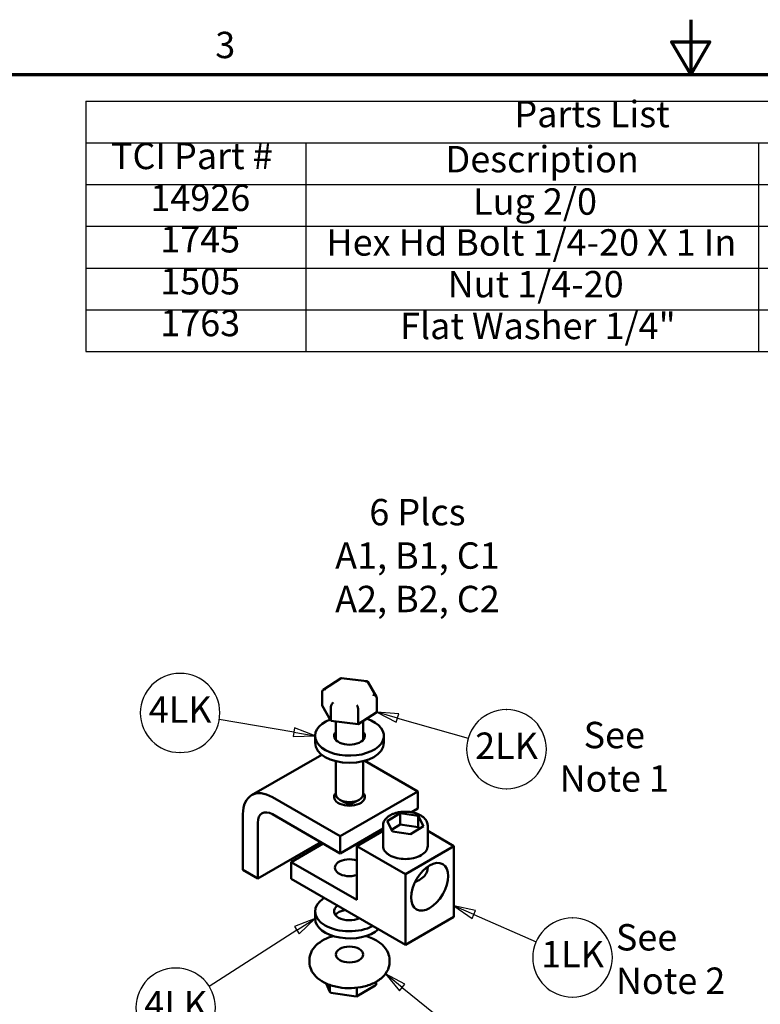
# Model space of a CAD drawing. Units: inches. Extents: x 0.3 to 33.7, y 0.7 to 21.3.
# Drawn here: x 10.9 to 17.6, y 12.3 to 21.3 of the extents above; entities that cross this region are included whole.
import ezdxf

# ---------------------------------------------------------------- set-up
doc = ezdxf.new("R2010")
doc.units = ezdxf.units.IN
doc.header["$LTSCALE"] = 2
doc.header["$MEASUREMENT"] = 0
for name, color, linetype, lineweight in [('Border (ANSI)', 7, 'Continuous', 70), ('Symbol (ANSI)', 7, 'Continuous', 25), ('Visible (ANSI)', 7, 'Continuous', 50)]:
    doc.layers.add(name, color=color, linetype=linetype, lineweight=lineweight)
doc.styles.add('Note Text (ANSI)', font='tahoma.ttf')

# ---------------------------------------------------------------- blocks, each defined once
blk = doc.blocks.new('Borders Default Border')
at = {"layer": 'Border (ANSI)', "flags": 128}
for points in [[(8.5, 10.63), (8.5, 10.38), (8.4134, 10.53), (8.5866, 10.53), (8.5, 10.38)], [(0.38, 0.62), (0.38, 10.38), (16.62, 10.38), (16.62, 0.62), (0.38, 0.62)]]:
    blk.add_lwpolyline(points, dxfattribs=at)
at = {"layer": 'Border (ANSI)', "insert": (6.3377, 10.4175), "char_height": 0.12, "attachment_point": 7, "style": 'Note Text (ANSI)'}
blk.add_mtext('3', dxfattribs=at)
blk = doc.blocks.new('Table1')
at = {"layer": 'Symbol (ANSI)'}
for p, q in [((5.7496, 10.2599), (10.2891, 10.2599)), ((5.7496, 10.2599), (5.7496, 10.0698)), ((10.2891, 10.2599), (10.2891, 10.0698)), ((5.7496, 10.0698), (10.2891, 10.0698)), ((5.7496, 10.0698), (5.7496, 9.8798)), ((6.7496, 10.0698), (6.7496, 9.8798)), ((8.8079, 10.0698), (8.8079, 9.8798)), ((9.5797, 10.0698), (9.5797, 9.8798)), ((10.2891, 10.0698), (10.2891, 9.8798)), ((5.7496, 9.8798), (10.2891, 9.8798)), ((5.7496, 9.8798), (5.7496, 9.1198)), ((6.7496, 9.8798), (6.7496, 9.1198)), ((8.8079, 9.8798), (8.8079, 9.1198)), ((9.5797, 9.8798), (9.5797, 9.1198)), ((10.2891, 9.8798), (10.2891, 9.1198)), ((5.7496, 9.6898), (10.2891, 9.6898)), ((5.7496, 9.4998), (10.2891, 9.4998)), ((5.7496, 9.3098), (10.2891, 9.3098)), ((5.7496, 9.1198), (10.2891, 9.1198))]:
    blk.add_line(p, q, dxfattribs=at)
at = {"layer": 'Symbol (ANSI)', "char_height": 0.12, "attachment_point": 7, "style": 'Note Text (ANSI)'}
for s, insert in [('Parts List', (7.6983, 10.1032)), ('TCI Part #', (5.8632, 9.9125)), ('Description', (7.385, 9.8979)), ('Quanity', (8.9178, 9.897)), ('Item #', (9.6849, 9.9138)), ('14926', (6.0425, 9.7223)), ('Lug 2/0', (7.5108, 9.7051)), ('6', (9.1555, 9.7225)), ('1LK', (9.8178, 9.7246)), ('1745', (6.0875, 9.5334)), ('Hex Hd Bolt 1/4-20 X 1 In', (6.8437, 9.5191)), ('6', (9.1555, 9.5325)), ('2LK', (9.8084, 9.5336)), ('1505', (6.0875, 9.3424)), ('6', (9.1555, 9.3425)), ('3LK', (9.8075, 9.3423)), ('Nut 1/4-20', (7.3947, 9.3291)), ('1763', (6.0875, 9.1523)), ('Flat Washer 1/4"', (7.178, 9.1391)), ('12', (9.1217, 9.1536)), ('4LK', (9.803, 9.1548))]:
    blk.add_mtext(s, dxfattribs=dict(at, insert=insert))
blk = doc.blocks.new('Balloon1')
at = {"layer": 'Symbol (ANSI)'}
for p, q in [((8.5101, 6.2265), (8.4335, 6.2882)), ((8.5225, 6.2418), (8.4335, 6.2882)), ((8.4335, 6.2882), (8.4977, 6.2111)), ((8.4977, 6.2111), (8.5225, 6.2418)), ((8.5101, 6.2265), (8.7416, 6.0398)), ((8.8815, 6.107), (8.8861, 6.107)), ((8.8815, 5.747), (8.8861, 5.747))]:
    blk.add_line(p, q, dxfattribs=at)
at = {"layer": 'Symbol (ANSI)', "flags": 128}
blk.add_lwpolyline([(8.5225, 6.2418), (8.4335, 6.2882), (8.4977, 6.2111), (8.5225, 6.2418)], dxfattribs=at)
at = {"layer": 'Symbol (ANSI)'}
for centre, start, end in [((8.8815, 5.927), 90, 270), ((8.8861, 5.927), 270, 90)]:
    blk.add_arc(centre, 0.18, start, end, dxfattribs=at)
blk.add_solid([(8.5225, 6.2418), (8.4335, 6.2882), (8.4977, 6.2111), (8.5225, 6.2418)], dxfattribs=at)
at = {"layer": 'Symbol (ANSI)', "insert": (8.8838, 5.9283), "char_height": 0.12, "attachment_point": 5, "style": 'Note Text (ANSI)'}
blk.add_mtext('3LK', dxfattribs=at)
blk = doc.blocks.new('Balloon2')
at = {"layer": 'Symbol (ANSI)'}
for p, q in [((8.983, 7.491), (8.9857, 7.491)), ((8.4885, 7.4522), (8.3938, 7.4792)), ((8.4939, 7.4711), (8.3938, 7.4792)), ((8.3938, 7.4792), (8.4831, 7.4332)), ((8.4831, 7.4332), (8.4939, 7.4711)), ((8.4885, 7.4522), (8.8106, 7.3602)), ((8.983, 7.131), (8.9857, 7.131))]:
    blk.add_line(p, q, dxfattribs=at)
at = {"layer": 'Symbol (ANSI)', "flags": 128}
blk.add_lwpolyline([(8.4939, 7.4711), (8.3938, 7.4792), (8.4831, 7.4332), (8.4939, 7.4711)], dxfattribs=at)
at = {"layer": 'Symbol (ANSI)'}
for centre, start, end in [((8.983, 7.311), 90, 270), ((8.9857, 7.311), 270, 90)]:
    blk.add_arc(centre, 0.18, start, end, dxfattribs=at)
blk.add_solid([(8.4939, 7.4711), (8.3938, 7.4792), (8.4831, 7.4332), (8.4939, 7.4711)], dxfattribs=at)
at = {"layer": 'Symbol (ANSI)', "insert": (8.9844, 7.311), "char_height": 0.12, "attachment_point": 5, "style": 'Note Text (ANSI)'}
blk.add_mtext('2LK', dxfattribs=at)
blk = doc.blocks.new('Balloon3')
at = {"layer": 'Symbol (ANSI)'}
for p, q in [((8.1138, 6.54), (8.0203, 6.5036)), ((8.0203, 6.5036), (8.0415, 6.4704)), ((8.0309, 6.487), (8.1138, 6.54)), ((8.0415, 6.4704), (8.1138, 6.54)), ((8.0309, 6.487), (7.6316, 6.2316)), ((7.4804, 6.3149), (7.4787, 6.3149)), ((7.4804, 5.9549), (7.4787, 5.9549))]:
    blk.add_line(p, q, dxfattribs=at)
at = {"layer": 'Symbol (ANSI)', "flags": 128}
blk.add_lwpolyline([(8.0415, 6.4704), (8.1138, 6.54), (8.0203, 6.5036), (8.0415, 6.4704)], dxfattribs=at)
at = {"layer": 'Symbol (ANSI)'}
for centre, start, end in [((7.4787, 6.1349), 90, 270), ((7.4804, 6.1349), 270, 90)]:
    blk.add_arc(centre, 0.18, start, end, dxfattribs=at)
blk.add_solid([(8.0415, 6.4704), (8.1138, 6.54), (8.0203, 6.5036), (8.0415, 6.4704)], dxfattribs=at)
at = {"layer": 'Symbol (ANSI)', "insert": (7.4795, 6.1349), "char_height": 0.12, "attachment_point": 5, "style": 'Note Text (ANSI)'}
blk.add_mtext('4LK', dxfattribs=at)
blk = doc.blocks.new('Balloon4')
at = {"layer": 'Symbol (ANSI)'}
for p, q in [((8.8354, 6.5581), (8.7451, 6.5974)), ((8.8432, 6.5762), (8.7451, 6.5974)), ((8.7451, 6.5974), (8.8275, 6.5401)), ((8.8275, 6.5401), (8.8432, 6.5762)), ((8.8354, 6.5581), (9.1193, 6.4344)), ((9.2838, 6.5428), (9.2857, 6.5428)), ((9.2838, 6.1828), (9.2857, 6.1828))]:
    blk.add_line(p, q, dxfattribs=at)
at = {"layer": 'Symbol (ANSI)', "flags": 128}
blk.add_lwpolyline([(8.8432, 6.5762), (8.7451, 6.5974), (8.8275, 6.5401), (8.8432, 6.5762)], dxfattribs=at)
at = {"layer": 'Symbol (ANSI)'}
for centre, start, end in [((9.2838, 6.3628), 90, 270), ((9.2857, 6.3628), 270, 90)]:
    blk.add_arc(centre, 0.18, start, end, dxfattribs=at)
blk.add_solid([(8.8432, 6.5762), (8.7451, 6.5974), (8.8275, 6.5401), (8.8432, 6.5762)], dxfattribs=at)
at = {"layer": 'Symbol (ANSI)', "insert": (9.2847, 6.3628), "char_height": 0.12, "attachment_point": 5, "style": 'Note Text (ANSI)'}
blk.add_mtext('1LK', dxfattribs=at)
blk = doc.blocks.new('Balloon5')
at = {"layer": 'Symbol (ANSI)'}
for p, q in [((7.5005, 7.6557), (7.4988, 7.6557)), ((8.0168, 7.3881), (7.6779, 7.4456)), ((8.02, 7.4075), (8.0135, 7.3687)), ((8.1138, 7.3716), (8.02, 7.4075)), ((8.0135, 7.3687), (8.1138, 7.3716)), ((8.0168, 7.3881), (8.1138, 7.3716)), ((7.5005, 7.2957), (7.4988, 7.2957))]:
    blk.add_line(p, q, dxfattribs=at)
at = {"layer": 'Symbol (ANSI)', "flags": 128}
blk.add_lwpolyline([(8.0135, 7.3687), (8.1138, 7.3716), (8.02, 7.4075), (8.0135, 7.3687)], dxfattribs=at)
at = {"layer": 'Symbol (ANSI)'}
for centre, start, end in [((7.4988, 7.4757), 90, 270), ((7.5005, 7.4757), 270, 90)]:
    blk.add_arc(centre, 0.18, start, end, dxfattribs=at)
blk.add_solid([(8.0135, 7.3687), (8.1138, 7.3716), (8.02, 7.4075), (8.0135, 7.3687)], dxfattribs=at)
at = {"layer": 'Symbol (ANSI)', "insert": (7.4997, 7.4757), "char_height": 0.12, "attachment_point": 5, "style": 'Note Text (ANSI)'}
blk.add_mtext('4LK', dxfattribs=at)

msp = doc.modelspace()

# ---------------------------------------------------------------- linework, layer by layer
at = {"layer": 'Visible (ANSI)'}
for p, q in [((13.8201, 15.2675), (13.658, 15.1626)), ((14.0552, 15.2397), (13.8217, 15.2678)), ((14.1409, 15.0976), (14.0628, 15.2347)), ((13.6487, 15.147), (13.6487, 15.018)), ((14.1438, 15.0874), (14.1438, 14.9584)), ((13.6487, 15.018), (13.7278, 14.8793)), ((13.7278, 15.0083), (13.7278, 14.8793)), ((13.9754, 14.9785), (13.9754, 14.8495)), ((13.7278, 14.8793), (13.9754, 14.8495)), ((13.7713, 14.8741), (13.7713, 14.7062)), ((13.9754, 14.8495), (14.1438, 14.9584)), ((14.0213, 14.8792), (14.0213, 14.7062)), ((13.5838, 14.6779), (13.5838, 14.7432)), ((14.2088, 14.6779), (14.2088, 14.7432)), ((13.0062, 14.2027), (13.6444, 14.5712)), ((14.5185, 14.237), (14.0349, 14.5162)), ((13.7713, 14.5125), (13.7713, 14.2125)), ((14.0213, 14.5125), (14.0213, 14.2125)), ((13.1962, 14.1839), (13.8114, 13.8287)), ((13.8432, 14.1411), (13.8079, 14.1615)), ((13.8114, 13.8287), (14.5185, 14.237)), ((13.9493, 14.1411), (13.9847, 14.1615)), ((14.5185, 14.0819), (14.5185, 14.237)), ((14.4603, 14.0482), (14.5185, 14.0819)), ((12.9275, 13.5226), (12.9275, 14.0288)), ((13.8114, 13.6736), (13.1962, 14.0288)), ((14.2391, 13.9672), (14.3572, 14.0381)), ((14.3572, 14.0381), (14.5226, 14.0145)), ((14.3572, 14.0381), (14.3572, 13.936)), ((14.5226, 14.0145), (14.5699, 13.92)), ((14.5226, 14.0145), (14.5226, 13.9124)), ((13.0619, 13.9512), (13.0619, 13.445)), ((13.8114, 13.6736), (14.2014, 13.8988)), ((14.2014, 13.7394), (14.2014, 13.9272)), ((14.2864, 13.8727), (14.2391, 13.9672)), ((14.3572, 13.936), (14.2784, 13.8887)), ((14.5226, 13.9124), (14.3572, 13.936)), ((14.5699, 13.92), (14.4518, 13.8491)), ((14.5307, 13.8964), (14.5226, 13.9124)), ((14.6076, 13.7394), (14.6076, 13.9272)), ((13.8114, 13.8287), (13.8114, 13.6736)), ((14.2014, 13.8773), (13.9626, 13.7394)), ((14.4518, 13.8491), (14.2864, 13.8727)), ((14.8465, 13.7394), (14.6076, 13.8773)), ((13.0619, 13.445), (13.6347, 13.7757)), ((13.6576, 13.7624), (13.366, 13.594)), ((13.9803, 13.7496), (13.9617, 13.7604)), ((13.9626, 13.7394), (14.4045, 13.4843)), ((13.9626, 13.2495), (13.9626, 13.7394)), ((14.8465, 13.7394), (14.4045, 13.4843)), ((14.8465, 13.0969), (14.8465, 13.7394)), ((13.366, 13.4413), (13.366, 13.594)), ((13.366, 13.594), (13.9626, 13.2495)), ((14.6076, 13.5529), (14.6076, 13.5435)), ((13.0619, 13.445), (12.9275, 13.5226)), ((14.4045, 12.8417), (13.366, 13.4413)), ((14.4045, 13.4843), (14.4045, 12.8417)), ((13.5838, 13.08), (13.5838, 13.1453)), ((14.8465, 13.0969), (14.4045, 12.8417)), ((13.5323, 12.7044), (13.5323, 12.6824)), ((14.2603, 12.7044), (14.2603, 12.6824)), ((13.7191, 12.4123), (13.6829, 12.4901)), ((13.7176, 12.4198), (13.7176, 12.4761)), ((14.1308, 12.4697), (13.9593, 12.3705)), ((14.1406, 12.4855), (14.1406, 12.5059)), ((13.9583, 12.3703), (13.7276, 12.4059)), ((13.9619, 12.3822), (13.9619, 12.4506))]:
    msp.add_line(p, q, dxfattribs=at)
for centre, major_axis, ratio, start_param, end_param in [((13.828, 15.2369), (0.0071, -0.0309), 0.2632, 2.421226, 3.236423), ((14.0417, 15.2111), (-0.0179, -0.027), 0.53783, 2.877203, 4.031519), ((13.6826, 15.1429), (0.0334, -0.0082), 0.7017, 1.740356, 3.311152), ((14.1099, 15.0915), (-0.0334, 0.0082), 0.7017, 3.311152, 4.881948), ((13.7509, 15.0232), (-0.0179, -0.027), 0.53783, 4.031519, 5.602315), ((13.9645, 14.9975), (0.0071, -0.0309), 0.2632, 0.85043, 2.421226), ((13.8963, 14.7432), (0.3125, 0), 0.57735, 2.168702, 7.329977), ((13.8963, 14.7432), (0.1405, 0), 0.57735, 2.66744, 6.757338), ((13.8963, 14.6779), (-0.1405, 0), 0.57735, 5.809032, 5.868805), ((13.8963, 14.6779), (-0.1405, 0), 0.57735, 3.555973, 3.615746), ((13.8963, 14.6779), (0.3125, 0), 0.57735, 3.141593, 6.283185), ((13.1962, 13.8737), (-0.19, 0.3291), 0.57735, 5.497787, 7.068583), ((13.8963, 14.188), (0.14, 0), 0.57735, 2.674447, 6.750331), ((13.8963, 14.2125), (0.125, 0), 0.57735, 3.141593, 6.283185), ((13.8963, 14.1717), (0.075, 0), 0.57735, 3.926991, 5.497787), ((13.8963, 14.0329), (-0.14, 0), 0.57735, 4.427329, 4.997448), ((13.1962, 13.8737), (-0.095, 0.1645), 0.57735, 5.497787, 7.068583), ((13.8963, 13.543), (-0.1328, 0), 0.57735, 4.18979, 8.376581), ((13.8963, 13.3903), (-0.1328, 0), 0.57735, 4.618614, 4.806164), ((13.8963, 13.1453), (-0.3125, 0), 0.57735, 5.537798, 8.599369), ((13.8963, 13.1453), (-0.1405, 0), 0.57735, 5.586873, 8.550294), ((13.8963, 13.08), (-0.1405, 0), 0.57735, 4.996646, 5.868805), ((13.8963, 13.08), (-0.3125, 0), 0.57735, 0, 2.57391), ((14.1071, 12.4907), (-0.0327, 0.0103), 0.69797, 2.573147, 3.35811), ((13.7421, 12.434), (0.0196, 0.026), 0.565331, 2.496132, 3.435125), ((13.9529, 12.4015), (-0.0059, 0.0312), 0.219087, 3.064577, 4.00357)]:
    msp.add_ellipse(centre, major_axis=major_axis, ratio=ratio, start_param=start_param, end_param=end_param, dxfattribs=at)
for centre, major_axis in [((14.6255, 13.3699), (0.119, 0.2062)), ((13.8963, 12.7534), (0.125, 0))]:
    msp.add_ellipse(centre, major_axis=major_axis, ratio=0.57735, dxfattribs=at)
for points, knots in [([(14.2014, 13.9272), (14.2014, 13.9335), (14.2022, 13.9399), (14.2051, 13.9524), (14.2074, 13.9586), (14.2133, 13.9709), (14.2171, 13.9769), (14.2263, 13.9887), (14.2317, 13.9945), (14.2442, 14.0056), (14.2513, 14.0108), (14.2666, 14.0205), (14.275, 14.0249), (14.2929, 14.0329), (14.3023, 14.0365), (14.3218, 14.0425), (14.3319, 14.045), (14.3526, 14.0491), (14.3632, 14.0506), (14.3847, 14.0525), (14.3954, 14.053), (14.417, 14.0529), (14.4278, 14.0523), (14.4492, 14.0501), (14.4597, 14.0485), (14.4802, 14.0443), (14.4903, 14.0417), (14.5097, 14.0354), (14.519, 14.0318), (14.5365, 14.0236), (14.5448, 14.0191), (14.5601, 14.0091), (14.5672, 14.0036), (14.5797, 13.9921), (14.5852, 13.986), (14.5943, 13.9733), (14.598, 13.9667), (14.6053, 13.9494), (14.6076, 13.9384), (14.6076, 13.9272)], [-2.968225, -2.968225, -2.968225, -2.968225, -2.895122, -2.895122, -2.820737, -2.820737, -2.741547, -2.741547, -2.656669, -2.656669, -2.568135, -2.568135, -2.477087, -2.477087, -2.386453, -2.386453, -2.295826, -2.295826, -2.205638, -2.205638, -2.115777, -2.115777, -2.025738, -2.025738, -1.936044, -1.936044, -1.845254, -1.845254, -1.754945, -1.754945, -1.663972, -1.663972, -1.573502, -1.573502, -1.485152, -1.485152, -1.401158, -1.401158, -1.27259, -1.27259, -1.27259, -1.27259]), ([(14.2609, 13.6565), (14.2508, 13.6623), (14.2421, 13.6686), (14.2272, 13.6817), (14.221, 13.6886), (14.2062, 13.7098), (14.2014, 13.7249), (14.2014, 13.7394)], [-3.3923476, -3.3923476, -3.3923476, -3.3923476, -3.2837419, -3.2837419, -3.1751362, -3.1751362, -2.9579249, -2.9579249, -2.9579249, -2.9579249]), ([(14.6076, 13.7394), (14.6076, 13.7256), (14.6031, 13.7104), (14.583, 13.6814), (14.5673, 13.6676), (14.5289, 13.6454), (14.5051, 13.6364), (14.4548, 13.6248), (14.4285, 13.6222), (14.3794, 13.6222), (14.3532, 13.625), (14.3164, 13.6335), (14.3045, 13.6371), (14.2818, 13.6457), (14.271, 13.6507), (14.2609, 13.6565)], [-1.261751, -1.261751, -1.261751, -1.261751, -1.054919, -1.054919, -0.848087, -0.848087, -0.641255, -0.641255, -0.434423, -0.434423, -0.217211, -0.217211, -0.108606, -0.108606, 0, 0, 0, 0]), ([(14.4936, 13.4145), (14.501, 13.417), (14.5082, 13.4197), (14.5345, 13.4312), (14.5524, 13.4423), (14.581, 13.4692), (14.5924, 13.4846), (14.6047, 13.5154), (14.6076, 13.5294), (14.6076, 13.5435)], [2.870942, 2.870942, 2.870942, 2.870942, 3.006275, 3.006275, 3.377618, 3.377618, 3.700312, 3.700312, 3.926991, 3.926991, 3.926991, 3.926991]), ([(13.5323, 12.7044), (13.5323, 12.7274), (13.5373, 12.7504), (13.5566, 12.7945), (13.5716, 12.8154), (13.6112, 12.8555), (13.6373, 12.8738), (13.6921, 12.9019), (13.7201, 12.9126), (13.7496, 12.9207)], [0.785398, 0.785398, 0.785398, 0.785398, 1.032512, 1.032512, 1.304356, 1.304356, 1.628147, 1.628147, 1.911417, 1.911417, 1.911417, 1.911417]), ([(14.043, 12.9207), (14.0647, 12.9147), (14.0856, 12.9074), (14.1383, 12.8841), (14.1679, 12.8658), (14.2161, 12.8223), (14.2351, 12.7974), (14.2556, 12.7487), (14.2603, 12.7266), (14.2603, 12.7044)], [2.800972, 2.800972, 2.800972, 2.800972, 3.009695, 3.009695, 3.358155, 3.358155, 3.689035, 3.689035, 3.926991, 3.926991, 3.926991, 3.926991]), ([(13.5323, 12.6824), (13.5323, 12.6594), (13.5373, 12.6365), (13.5566, 12.5923), (13.5716, 12.5714), (13.6112, 12.5313), (13.6373, 12.513), (13.6979, 12.4819), (13.733, 12.4695), (13.8069, 12.4524), (13.8457, 12.4478), (13.9234, 12.4462), (13.9622, 12.4493), (14.037, 12.4631), (14.0728, 12.4738), (14.1383, 12.5027), (14.1679, 12.521), (14.2161, 12.5645), (14.2351, 12.5894), (14.2556, 12.6381), (14.2603, 12.6602), (14.2603, 12.6824)], [5.497787, 5.497787, 5.497787, 5.497787, 5.744901, 5.744901, 6.016745, 6.016745, 6.340536, 6.340536, 6.68858, 6.68858, 7.034273, 7.034273, 7.377258, 7.377258, 7.722084, 7.722084, 8.070544, 8.070544, 8.401424, 8.401424, 8.63938, 8.63938, 8.63938, 8.63938])]:
    msp.add_open_spline(points, degree=3, knots=knots, dxfattribs=at)

# ---------------------------------------------------------------- block references
at = {"xscale": 2, "yscale": 2, "zscale": 2}
for name in ['Borders Default Border', 'Table1']:
    msp.add_blockref(name, (0, 0), dxfattribs=at)
at = {"layer": 'Symbol (ANSI)', "xscale": 2, "yscale": 2, "zscale": 2}
for name in ['Balloon5', 'Balloon2', 'Balloon4', 'Balloon3', 'Balloon1']:
    msp.add_blockref(name, (-2.6438, 0), dxfattribs=at)

# ---------------------------------------------------------------- texts
at = {"layer": 'Symbol (ANSI)', "char_height": 0.24, "line_spacing_factor": 0.987884, "style": 'Note Text (ANSI)'}
for s, insert, width, attachment_point in [('{\\fTahoma|b0|i0;6 Plcs\\P\\fTahoma|b0|i0;A1, B1, C1\\P\\fTahoma|b0|i0;A2, B2, C2}', (14.5145, 16.8988), 1.53705, 2), ('{See\\PNote 1}', (16.3051, 14.8703), 1.35254, 2), ('{See\\PNote 2}', (16.3199, 13.0297), 1.090785, 1)]:
    msp.add_mtext(s, dxfattribs=dict(at, insert=insert, width=width, attachment_point=attachment_point))

doc.saveas('drawing.dxf')
